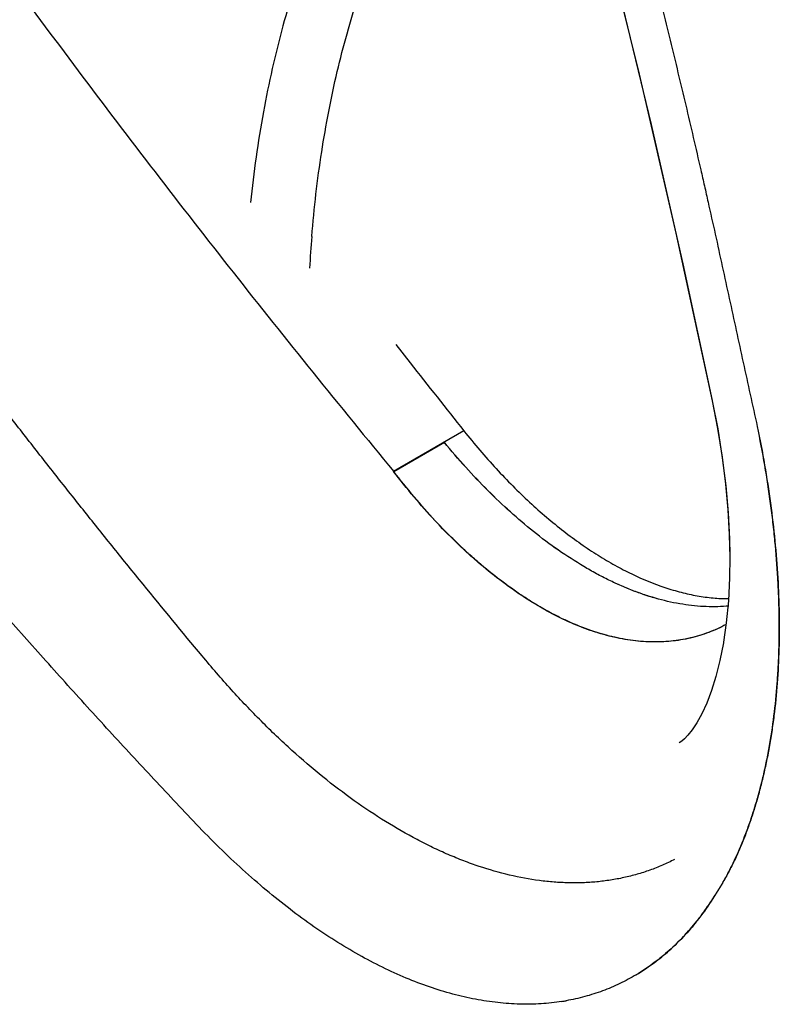
# Model space of a CAD drawing. Units: inches. Extents: x 0.7 to 21.3, y 0.5 to 16.
# Drawn here: x 15.3 to 15.4, y 12.8 to 12.9 of the extents above; entities that cross this region are included whole.
import ezdxf

# ---------------------------------------------------------------- set-up
doc = ezdxf.new("R2010")
doc.units = ezdxf.units.IN
doc.header["$LTSCALE"] = 1.21
doc.header["$MEASUREMENT"] = 0
doc.layers.get('0').update_dxf_attribs({"linetype": 'CONTINUOUS'})

msp = doc.modelspace()

# ---------------------------------------------------------------- linework, layer by layer
at = {"color": 7, "linetype": 'CONTINUOUS'}
for p, q in [((15.3955299183, 12.8740281965), (15.4006552622, 12.8503382797)), ((15.3559387084, 12.8583222704), (15.3579792634, 12.8557108349)), ((15.4006532609, 12.8503478819), (15.4006552622, 12.8503382797)), ((15.3655754122, 12.8460873512), (15.3556267725, 12.8403435449)), ((15.3556511267, 12.8403542473), (15.3628049631, 12.8444844921)), ((15.4030769486, 12.8314485902), (15.4031510459, 12.8282014398)), ((15.4031510459, 12.8282014398), (15.4031143759, 12.8253570751)), ((15.4031127877, 12.8253019669), (15.402955014, 12.8220393445)), ((15.4031143759, 12.8253570751), (15.40311285, 12.8253019659)), ((15.402955014, 12.8220393445), (15.4026539539, 12.8189539181)), ((15.4026539539, 12.8189539181), (15.4022506796, 12.8162101291)), ((15.4022506796, 12.8162101291), (15.402239695, 12.816139788)), ((15.3963613717, 12.8022210047), (15.3959976615, 12.8019826876))]:
    msp.add_line(p, q, dxfattribs=at)
for points in [[(15.3166525206, 13.1337835281), (15.3234205536, 13.1157683499), (15.3303241684, 13.0967937895), (15.3372033213, 13.0773002589), (15.3439838886, 13.0574417923), (15.3505977856, 13.0373786951), (15.3569864659, 13.0172845397), (15.3630958357, 12.9973335757), (15.3688905174, 12.9776598166), (15.3744287997, 12.9580808796), (15.3798000274, 12.9382614044), (15.3850757986, 12.9178683934), (15.3903145827, 12.8965445475), (15.3955299183, 12.8740281965)], [(15.3167599407, 13.1336933981), (15.3243093347, 13.1135340962), (15.3317196604, 13.0930823133), (15.3389066187, 13.0725599016), (15.345860659, 13.0519964048), (15.3525714553, 13.0314215767), (15.3590286433, 13.0108648623), (15.3652235197, 12.9903558859), (15.3711454107, 12.969934938), (15.3767969445, 12.9495925731), (15.3821665159, 12.9293708705), (15.3872453023, 12.9093058483), (15.3920317101, 12.8894063211), (15.3965196165, 12.8696977821), (15.4006675201, 12.8503813412)], [(15.4006532157, 12.8503478737), (15.4014094288, 12.8464054894), (15.4020554486, 12.8423847625), (15.4025408077, 12.8385552421), (15.4028770463, 12.8349073235), (15.4030769486, 12.8314485902)], [(15.4006713737, 12.8503413772), (15.4014369125, 12.8463594879), (15.4020878235, 12.8422655829), (15.4025809082, 12.8382992911), (15.4029198853, 12.8344854106), (15.4031103791, 12.8308419254), (15.4031437367, 12.8285217464)], [(15.402239695, 12.816139788), (15.4017450977, 12.81362867), (15.4011783569, 12.8113711279), (15.4005558391, 12.8093710216), (15.3998862748, 12.8076070365), (15.3991855992, 12.8060761288), (15.3984879245, 12.8048040887), (15.3978261873, 12.8037956712), (15.3972372788, 12.8030496009), (15.396759364, 12.8025523619), (15.3963613717, 12.8022210047)]]:
    msp.add_lwpolyline(points, dxfattribs=at)
for centre, radius, start, end in [((15.5254464237, 12.8587458233), 0.1819868591, 175.320147269, 176.7425637135), ((16.6490480378, 13.866986427), 1.6399807632, 218.0710872749, 218.4994217563), ((15.3746069021, 12.7961361056), 0.03109936, 278.8925440267, 280.0478518526)]:
    msp.add_arc(centre, radius, start, end, dxfattribs=at)
for points, knots in [([(15.320462368, 13.1388882423), (15.3227056954, 13.1330048582), (15.3271507855, 13.1211771795), (15.33367043, 13.1033224484), (15.3400582637, 13.0853124493), (15.3463058564, 13.0671711413), (15.3524045592, 13.0489201814), (15.3583449714, 13.0305787568), (15.3641183307, 13.012165708), (15.3687832309, 12.9967743382), (15.3724220502, 12.984440707), (15.3751015332, 12.9751884003), (15.3777305458, 12.9659342275), (15.3811638048, 12.9536076371), (15.3844984302, 12.9412785927), (15.3873353407, 12.9304867858), (15.3889307469, 12.9243315877), (15.3905082614, 12.9181886991), (15.3924493203, 12.9105209147), (15.3947217778, 12.9013312132), (15.3965610034, 12.89368302), (15.3979938529, 12.8875762375), (15.3988718248, 12.8837672702), (15.3995633006, 12.8807236972), (15.400246711, 12.877686415), (15.4010892036, 12.873894135), (15.4020864957, 12.8693479064), (15.403402519, 12.8633000943), (15.4050363394, 12.8557535716), (15.4063579543, 12.8497236716), (15.407027919, 12.8467140253)], [0, 0, 0, 0, 0.0619255471, 0.1242644167, 0.1869358133, 0.2498590553, 0.3129619963, 0.3761841368, 0.439465893, 0.5027411206, 0.5343525038, 0.5659334757, 0.5974744356, 0.6289665734, 0.6917772149, 0.7230827417, 0.7387076312, 0.7543128019, 0.7854571708, 0.8164972602, 0.847413585, 0.8628194197, 0.8781872594, 0.885856229, 0.8935151713, 0.9088051732, 0.9240618262, 0.9392896126, 0.9696761803, 1, 1, 1, 1]), ([(15.328563987, 12.8142813229), (15.3257589989, 12.817637975), (15.3215875309, 12.822704026), (15.3160872769, 12.8295084086), (15.3119907624, 12.8346330355), (15.3079220358, 12.8397738931), (15.3045522587, 12.8440692081), (15.3018686038, 12.8475095695), (15.2991950635, 12.8509489345), (15.2958682621, 12.8552511998), (15.2918992386, 12.8604216499), (15.2866447206, 12.8673188982), (15.2801396438, 12.8759592949), (15.2724332899, 12.8863703936), (15.2648362687, 12.8968218571), (15.2573485902, 12.9073146095), (15.2499709425, 12.9178487206), (15.2439117983, 12.9266664593), (15.2391206211, 12.9337410701), (15.2343725753, 12.9408197817), (15.2285073441, 12.9496880988), (15.2215732085, 12.9603625832), (15.2147461334, 12.9710538237), (15.2102555069, 12.9782017659), (15.2080270384, 12.9817764916)], [0, 0, 0, 0, 0.0635454381, 0.0953278691, 0.1271006222, 0.1588512771, 0.1905671413, 0.2064080004, 0.222235454, 0.2538496218, 0.285411472, 0.3169234365, 0.3798075366, 0.4425223936, 0.5050858593, 0.5675031647, 0.6297764036, 0.6919077784, 0.7229209645, 0.7538975717, 0.8157281676, 0.8773735186, 0.9388066681, 1, 1, 1, 1]), ([(15.3745449941, 12.956980787), (15.3718279872, 12.9550245008), (15.366596652, 12.9507018562), (15.3595628507, 12.9431724847), (15.3533324368, 12.9345999323), (15.3479376543, 12.9250446269), (15.3434086678, 12.9145618633), (15.3397651477, 12.9032134378), (15.3370312229, 12.8910665181), (15.3358472549, 12.8826664643), (15.3353999505, 12.8783609763)], [0, 0, 0, 0, 0.1110430727, 0.224319088, 0.3408825329, 0.4616906043, 0.5875275781, 0.7189744393, 0.8564318486, 1, 1, 1, 1]), ([(15.2697302141, 12.954864594), (15.2830378381, 12.9352553677), (15.303791064, 12.9062153851), (15.3328883846, 12.8683708382), (15.347976367, 12.8496561523), (15.3556511267, 12.8403542473)], [0, 0, 0, 0, 0.4964583632, 0.7473689604, 1, 1, 1, 1]), ([(15.3440662837, 12.8735937762), (15.3443939631, 12.8775906677), (15.345301274, 12.8854085599), (15.3474836251, 12.8967683249), (15.3504554585, 12.9074650916), (15.3541990189, 12.9174404596), (15.3586975567, 12.9266434199), (15.3639312556, 12.9350261805), (15.3698731902, 12.9425427715), (15.3743341896, 12.9469898337), (15.3766616739, 12.9490403341)], [0, 0, 0, 0, 0.1428980628, 0.2801643552, 0.4117839041, 0.5380156167, 0.6592891633, 0.7761922534, 0.8894710478, 1, 1, 1, 1]), ([(15.3273379258, 12.790911498), (15.3252019037, 12.7931512988), (15.3209556792, 12.7976611608), (15.3146592269, 12.8044966046), (15.3094629238, 12.810242132), (15.3053333256, 12.8148593421), (15.3022511876, 12.8183280574), (15.2991829047, 12.8218009719), (15.2961275919, 12.8252756191), (15.2930850813, 12.8287510814), (15.2890494218, 12.833383532), (15.2840379623, 12.8391807611), (15.2780756492, 12.8461584741), (15.2721709344, 12.8531584308), (15.2663256618, 12.8601867407), (15.2605435665, 12.8672475631), (15.2529240316, 12.8766854228), (15.2435535573, 12.888518735), (15.2361635617, 12.8980454903), (15.232499805, 12.9028052777)], [0, 0, 0, 0, 0.0632757273, 0.1266338525, 0.189994793, 0.2216506371, 0.2532759684, 0.2848600758, 0.316392397, 0.3478689958, 0.3792930014, 0.44199721, 0.5045335149, 0.5669310165, 0.6292195345, 0.691419561, 0.7535075646, 0.8772007582, 1, 1, 1, 1]), ([(15.407027919, 12.8467140253), (15.4074056041, 12.8448995809), (15.4080939078, 12.8412882663), (15.4089275053, 12.835889997), (15.4095498645, 12.8305723751), (15.4099571509, 12.825355266), (15.4101489671, 12.8202566211), (15.4101246306, 12.8152928993), (15.4098844641, 12.8104806294), (15.4095016256, 12.8065775797), (15.4090848659, 12.8035470934), (15.4087213511, 12.8013419204), (15.4083043169, 12.7991872181), (15.4078339608, 12.7970846297), (15.4073116597, 12.7950351526), (15.4067385793, 12.7930394982), (15.4061161028, 12.7910985573), (15.4054455179, 12.7892141516), (15.4047240564, 12.7873907063), (15.4040750556, 12.7859183014), (15.403527528, 12.784776459), (15.4031050486, 12.7839433603), (15.4026679081, 12.7831295054), (15.4020690548, 12.7820744954), (15.4012884758, 12.7807970678), (15.4003077746, 12.7793157754), (15.3992980176, 12.7778812276), (15.3986096007, 12.7769441578), (15.3982643622, 12.776479927)], [0, 0, 0, 0, 0.0762495071, 0.1512150029, 0.2246806872, 0.296466481, 0.3664534458, 0.4345366984, 0.500619578, 0.564616654, 0.5958122437, 0.6264601587, 0.65655404, 0.6860935625, 0.7150897584, 0.7435553657, 0.7715033239, 0.7989364123, 0.825830699, 0.8521643482, 0.8651173106, 0.8779261825, 0.8905913978, 0.903121409, 0.9278325071, 0.9521640231, 0.9761981564, 1, 1, 1, 1]), ([(15.3982721304, 12.7764823451), (15.3990051946, 12.7773777725), (15.4000500694, 12.7787850084), (15.4013279004, 12.7807598037), (15.4022459254, 12.7823168498), (15.4031157171, 12.7839372339), (15.4042224026, 12.7862065222), (15.4052198667, 12.7885868889), (15.4061126765, 12.7910673432), (15.4067409795, 12.7930125151), (15.4073182058, 12.7950168704), (15.4078420924, 12.797075299), (15.4083123267, 12.7991830602), (15.4088721226, 12.8020776567), (15.4094345044, 12.8058119774), (15.4098111355, 12.8096318167), (15.4100091626, 12.8127739044), (15.4101053233, 12.8151976195), (15.4101472023, 12.8176675614), (15.4101348292, 12.820179157), (15.4100680129, 12.8227251586), (15.4099052544, 12.826176527), (15.40963412, 12.8296598309), (15.4092594718, 12.8331700963), (15.4088098762, 12.8367473647), (15.4081127047, 12.8412763305), (15.4074227034, 12.8448968857), (15.4070429386, 12.8467210417)], [0, 0, 0, 0, 0.0476041991, 0.0719737709, 0.0967427152, 0.1219366588, 0.1476068035, 0.2005814691, 0.2279954938, 0.2560389418, 0.2846533609, 0.3137846365, 0.3434012401, 0.3734779217, 0.4350505662, 0.4986706715, 0.5313082016, 0.5645519598, 0.5984428205, 0.6329191574, 0.6678634205, 0.7032041812, 0.7750460087, 0.8115429343, 0.8484179054, 0.9233517719, 1, 1, 1, 1]), ([(15.3655754122, 12.8460873512), (15.3663107431, 12.8451607959), (15.3677977361, 12.8433537856), (15.3700989397, 12.8407573552), (15.3724396202, 12.8383093803), (15.3748126714, 12.8360152745), (15.3772114041, 12.8338806617), (15.37962931, 12.8319113538), (15.3820597101, 12.8301130451), (15.383711007, 12.8290133799), (15.3845370806, 12.8284948898)], [0, 0, 0, 0, 0.1365662317, 0.2701083146, 0.4004647763, 0.5274971672, 0.6510718847, 0.7710695284, 0.8873986522, 1, 1, 1, 1]), ([(15.3753831704, 12.8318749551), (15.3742779261, 12.8327599787), (15.3720813228, 12.8346293036), (15.3688925281, 12.8376572785), (15.3657676765, 12.8409453554), (15.3637650339, 12.8432709651), (15.3627784412, 12.8444725289)], [0, 0, 0, 0, 0.2379631678, 0.4844426329, 0.73871171, 1, 1, 1, 1]), ([(15.3753830893, 12.8318749525), (15.3742784125, 12.8327610555), (15.3720839148, 12.8346331498), (15.3689005267, 12.8376656326), (15.3657839449, 12.8409565979), (15.3637877841, 12.8432831249), (15.3628049631, 12.8444844924)], [0, 0, 0, 0, 0.2381370805, 0.484743556, 0.7389911958, 1, 1, 1, 1]), ([(15.4026210587, 12.8187142447), (15.4022197841, 12.8184980464), (15.4014041184, 12.8180926819), (15.4001438455, 12.8175680014), (15.3988516115, 12.8171288882), (15.3975291141, 12.8167760473), (15.3961780117, 12.8165100118), (15.3948001133, 12.8163307364), (15.3933972322, 12.8162382142), (15.3919712314, 12.8162324408), (15.3905239148, 12.8163133832), (15.3885483414, 12.8165392652), (15.3860287378, 12.8170453827), (15.382982876, 12.8179865022), (15.3804425014, 12.8190368855), (15.3783985719, 12.8200362282), (15.3762995459, 12.8211687417), (15.3736707246, 12.8227891434), (15.3705566596, 12.8250182404), (15.3680036124, 12.8271013501), (15.3659751803, 12.8289078734), (15.3639214677, 12.8308424747), (15.3613887427, 12.8334317657), (15.3584410474, 12.8367704317), (15.3565573705, 12.8391274105), (15.3556299973, 12.8403454067)], [0, 0, 0, 0, 0.0244160012, 0.0487478516, 0.0730728203, 0.0974680478, 0.1220127955, 0.1467826417, 0.1718476461, 0.1972735748, 0.2231218625, 0.2494496045, 0.3037366411, 0.3604941426, 0.4199641643, 0.4507809371, 0.4823391662, 0.5476917596, 0.616038911, 0.6873390843, 0.7240782579, 0.7615230834, 0.8384542519, 0.9179976779, 1, 1, 1, 1]), ([(15.4026216628, 12.8187131217), (15.4018309758, 12.8182877682), (15.4005998473, 12.8177255858), (15.3988947321, 12.8171440836), (15.397580924, 12.8167915779), (15.396235439, 12.8165241305), (15.3948590581, 12.8163420822), (15.3934540539, 12.8162470633), (15.3920251515, 12.8162396748), (15.3905777365, 12.8163184231), (15.3891155324, 12.8164830642), (15.3876395248, 12.8167332153), (15.3861488759, 12.8170685074), (15.3846428552, 12.8174883896), (15.3825881535, 12.8181694281), (15.3805310637, 12.8190154112), (15.3784820812, 12.8200126208), (15.3769209545, 12.8208515756), (15.3753609753, 12.8217684537), (15.3738052756, 12.8227611255), (15.3722534042, 12.823828231), (15.3701643856, 12.825368621), (15.3681043479, 12.8270471482), (15.3660745431, 12.8288538556), (15.3645401496, 12.8302987677), (15.3630153893, 12.8318141477), (15.3609847063, 12.833940342), (15.3584898926, 12.836762182), (15.3565895904, 12.839130646), (15.3556511268, 12.8403542476)], [0, 0, 0, 0, 0.0481115547, 0.0722484878, 0.0964907823, 0.1209467331, 0.1457086827, 0.1708376914, 0.196358239, 0.2222329405, 0.2484707577, 0.2751661452, 0.3024157477, 0.3303094552, 0.3589118196, 0.4183763572, 0.4493133674, 0.4810016064, 0.5133204948, 0.5462557577, 0.5798718027, 0.6142240523, 0.6853227673, 0.7221611179, 0.7598287441, 0.7982492201, 0.837344477, 0.9173661772, 1, 1, 1, 1]), ([(15.4030308379, 12.8213169974), (15.4025018703, 12.821268849), (15.4014312993, 12.8212074608), (15.3998081637, 12.821219065), (15.3981575577, 12.8213336607), (15.3958983787, 12.8216272102), (15.3936172691, 12.8221274153), (15.3913320774, 12.8228154817), (15.3889700571, 12.8236554361), (15.3866130803, 12.8246878071), (15.3842715114, 12.825894188), (15.3818659259, 12.8272590392), (15.3788571732, 12.829205924), (15.3765389153, 12.8309478209), (15.3753830893, 12.8318749525)], [0, 0, 0, 0, 0.0525825362, 0.1060668355, 0.1605888491, 0.2162729889, 0.3314912561, 0.3912310171, 0.4524646224, 0.5795793318, 0.6455625807, 0.7131789029, 0.8533141954, 1, 1, 1, 1]), ([(15.403030903, 12.8213176566), (15.4025019624, 12.8212694549), (15.4014314371, 12.8212079577), (15.3998083411, 12.8212193989), (15.3981577509, 12.8213338296), (15.3958984284, 12.8216271787), (15.3930125089, 12.8222597651), (15.3901406066, 12.8232090364), (15.3878209178, 12.8241590383), (15.3860499529, 12.8249788655), (15.3842720908, 12.8258955694), (15.3818669972, 12.8272610829), (15.3788585615, 12.8292081721), (15.3765396787, 12.8309488819), (15.3753831704, 12.8318749551)], [0, 0, 0, 0, 0.0525812718, 0.1060648909, 0.1605872984, 0.2162733069, 0.3314976371, 0.4524394409, 0.5152202578, 0.5795879607, 0.6455716819, 0.7131887029, 0.8533244145, 1, 1, 1, 1]), ([(15.3845370806, 12.8284948898), (15.3853178808, 12.8280048159), (15.3868778144, 12.8270798511), (15.3899839042, 12.825463161), (15.3931176601, 12.824167597), (15.3962496573, 12.8232416896), (15.398524579, 12.8227479728), (15.4007597564, 12.8224454626), (15.4022389346, 12.8223714966), (15.4029676536, 12.8223679084)], [0, 0, 0, 0, 0.1406373911, 0.2764965583, 0.5340501503, 0.6562549901, 0.7743946994, 0.8888262296, 1, 1, 1, 1]), ([(15.3953380978, 12.7854868645), (15.3947732121, 12.7851981506), (15.3936249522, 12.7846566455), (15.3918528429, 12.7839562148), (15.3900346099, 12.7833697985), (15.3881724371, 12.7828988214), (15.3862689537, 12.7825430586), (15.3843268098, 12.7823023411), (15.3823486572, 12.7821764877), (15.3803371193, 12.7821653157), (15.3782946424, 12.7822686683), (15.3755060073, 12.7825617916), (15.3719468385, 12.7832233568), (15.3683944276, 12.7842466691), (15.3655225584, 12.78528125), (15.3633306192, 12.7861766148), (15.3611277759, 12.7871814432), (15.3581473515, 12.7886818485), (15.3544107384, 12.7908324748), (15.349974473, 12.7937996888), (15.3455562374, 12.7971670599), (15.3411768229, 12.8009196883), (15.3368577446, 12.8050387461), (15.3326223313, 12.8095022881), (15.3299041253, 12.8126542297), (15.328563987, 12.8142813229)], [0, 0, 0, 0, 0.0243410906, 0.0486719508, 0.0730649998, 0.0975925697, 0.122322247, 0.1473169634, 0.1726353968, 0.1983319012, 0.2244577965, 0.2510629988, 0.305874722, 0.3631038142, 0.3927006028, 0.4229704042, 0.4539257898, 0.4855760094, 0.5509737484, 0.6191956363, 0.6902214863, 0.7639950389, 0.8403702129, 0.9191200263, 1, 1, 1, 1]), ([(15.3794142978, 12.7654105602), (15.3784419069, 12.765258386), (15.3764596735, 12.7650433275), (15.3734322362, 12.7649894558), (15.3703300303, 12.7652024662), (15.3671620345, 12.765684078), (15.3639369872, 12.7664310794), (15.3606639038, 12.7674394636), (15.3573519994, 12.7687055573), (15.3540103654, 12.7702257553), (15.3506478092, 12.7719962863), (15.3472730227, 12.7740134939), (15.3438947761, 12.7762735416), (15.3405235955, 12.7787719483), (15.3371682873, 12.7814978833), (15.3338385615, 12.7844388132), (15.3305448984, 12.7875819949), (15.3284017398, 12.7897815742), (15.3273379258, 12.790911498)], [0, 0, 0, 0, 0.0490720807, 0.0992451493, 0.1507822409, 0.2039207572, 0.2588436269, 0.3156852591, 0.3745471116, 0.4355046258, 0.4986161244, 0.5639214791, 0.6314442216, 0.7011845009, 0.7730556385, 0.8469201725, 0.9226239672, 1, 1, 1, 1]), ([(15.3982643622, 12.776479927), (15.3976622568, 12.775738521), (15.3967170579, 12.7746702815), (15.3953763589, 12.7733403742), (15.3943460903, 12.7724028497), (15.393286654, 12.7715189258), (15.392199434, 12.7706880907), (15.3910847745, 12.7699113255), (15.3903216809, 12.769428934), (15.3899359876, 12.7691973317)], [0, 0, 0, 0, 0.2577303821, 0.3842740599, 0.509476396, 0.6334967315, 0.7564864382, 0.8785992415, 1, 1, 1, 1]), ([(15.3899361913, 12.7691966777), (15.3907062329, 12.7696572282), (15.3918348066, 12.7704046878), (15.3932745406, 12.7715025575), (15.3943325542, 12.7723860235), (15.3953635808, 12.7733263843), (15.3963663851, 12.7743225854), (15.3973387872, 12.7753726898), (15.3979616018, 12.7761031947), (15.3982674219, 12.7764765951)], [0, 0, 0, 0, 0.2421138559, 0.3646154983, 0.488456647, 0.6139179289, 0.7410481332, 0.8697620917, 1, 1, 1, 1]), ([(15.3899359876, 12.7691973317), (15.389178828, 12.7687426703), (15.3880122787, 12.7681119148), (15.386404752, 12.7673836311), (15.384763916, 12.766730873), (15.3826485962, 12.7660554585), (15.3809116336, 12.7656694594), (15.3800328261, 12.7655137356)], [0, 0, 0, 0, 0.2494162495, 0.3738184037, 0.4982600269, 0.7479524163, 1, 1, 1, 1])]:
    msp.add_open_spline(points, degree=3, knots=knots, dxfattribs=at)
for points in [[(15.4026343387, 12.8187199464), (15.4026301143, 12.8187176701), (15.402625889, 12.8187153952), (15.4026216628, 12.8187131217)], [(15.3982674219, 12.7764765951), (15.3982689914, 12.7764785118), (15.3982705609, 12.7764804285), (15.3982721304, 12.7764823452)]]:
    msp.add_open_spline(points, degree=3, dxfattribs=at)

doc.saveas('drawing.dxf')
